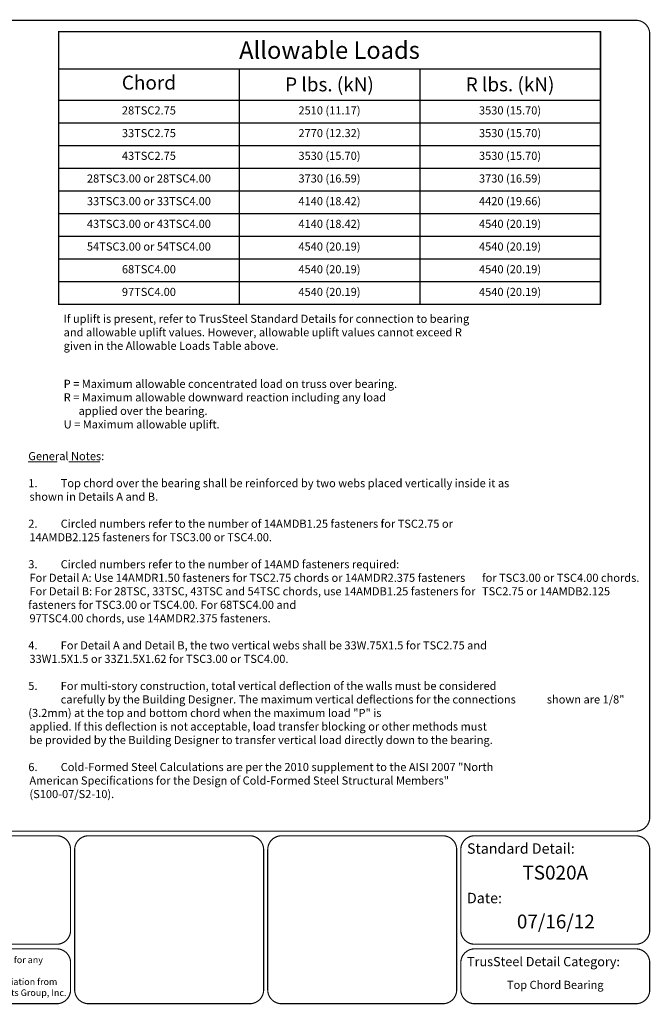
# Model space of a CAD drawing. Extents: x 0 to 11, y 0 to 8.5.
# Drawn here: x 5.5 to 11, y 0 to 8.5 of the extents above; entities that cross this region are included whole.
import ezdxf
from ezdxf.enums import TextEntityAlignment as Align

# ---------------------------------------------------------------- set-up
doc = ezdxf.new("R2010")
doc.units = 0
doc.header["$LTSCALE"] = 0.2
doc.header["$MEASUREMENT"] = 0
doc.linetypes.add('CENTER', pattern=[2, 1.25, -0.25, 0.25, -0.25])
doc.layers.get('0').update_dxf_attribs({"linetype": 'CONTINUOUS'})
for name, color, linetype in [('BLOCKS', 7, 'CONTINUOUS'), ('BOR', 7, 'CONTINUOUS'), ('Center', 7, 'CENTER')]:
    doc.layers.add(name, color=color, linetype=linetype)
doc.styles.add('Arial', font='arial.ttf')
doc.styles.add('ROMAND', font='romand.shx', dxfattribs={"height": 0.07})
doc.styles.add('TrusSteel', font='romand.shx', dxfattribs={"height": 0.07})

# ---------------------------------------------------------------- blocks, each defined once
blk = doc.blocks.new('*T7')
at = {"color": 0, "linetype": 'ByBlock', "lineweight": -2, "transparency": 16777216}
for p, q in [((0, 0), (4.6802, 0)), ((0, 0), (0, -2.3543)), ((4.6802, 0), (4.6802, -2.3543)), ((0, -0.32), (4.6802, -0.32)), ((1.5601, -0.32), (1.5601, -2.3543)), ((3.1202, -0.32), (3.1202, -2.3543)), ((0, -0.5915), (4.6802, -0.5915)), ((0, -0.7873), (4.6802, -0.7873)), ((0, -0.9832), (4.6802, -0.9832)), ((0, -1.1791), (4.6802, -1.1791)), ((0, -1.3749), (4.6802, -1.3749)), ((0, -1.5708), (4.6802, -1.5708)), ((0, -1.7667), (4.6802, -1.7667)), ((0, -1.9625), (4.6802, -1.9625)), ((0, -2.1584), (4.6802, -2.1584)), ((0, -2.3543), (4.6802, -2.3543))]:
    blk.add_line(p, q, dxfattribs=at)
at = {"color": 0, "transparency": 16777216, "attachment_point": 5}
for s, insert, char_height, width, style in [('\\A1;Allowable Loads', (2.3401, -0.16), 0.15, 4.560236, 'ROMAND'), ('Chord', (0.78, -0.4557), 0.12, 1.470079, 'TrusSteel'), ('\\A1;P lbs. (kN)', (2.3401, -0.4557), 0.12, 1.470079, 'TrusSteel'), ('\\A1;R lbs. (kN)', (3.9002, -0.4557), 0.12, 1.470079, 'TrusSteel'), ('28TSC2.75', (0.78, -0.6894), 0.07, 1.470079, 'TrusSteel'), ('2510 (11.17)', (2.3401, -0.6894), 0.07, 1.470079, 'TrusSteel'), ('3530 (15.70)', (3.9002, -0.6894), 0.07, 1.470079, 'TrusSteel'), ('33TSC2.75', (0.78, -0.8853), 0.07, 1.470079, 'TrusSteel'), ('2770 (12.32)', (2.3401, -0.8853), 0.07, 1.470079, 'TrusSteel'), ('3530 (15.70)', (3.9002, -0.8853), 0.07, 1.470079, 'TrusSteel'), ('43TSC2.75', (0.78, -1.0811), 0.07, 1.470079, 'TrusSteel'), ('3530 (15.70)', (2.3401, -1.0811), 0.07, 1.470079, 'TrusSteel'), ('3530 (15.70)', (3.9002, -1.0811), 0.07, 1.470079, 'TrusSteel'), ('28TSC3.00 or 28TSC4.00', (0.78, -1.277), 0.07, 1.470079, 'TrusSteel'), ('3730 (16.59)', (2.3401, -1.277), 0.07, 1.470079, 'TrusSteel'), ('3730 (16.59)', (3.9002, -1.277), 0.07, 1.470079, 'TrusSteel'), ('33TSC3.00 or 33TSC4.00', (0.78, -1.4729), 0.07, 1.470079, 'TrusSteel'), ('4140 (18.42)', (2.3401, -1.4729), 0.07, 1.470079, 'TrusSteel'), ('4420 (19.66)', (3.9002, -1.4729), 0.07, 1.470079, 'TrusSteel'), ('43TSC3.00 or 43TSC4.00', (0.78, -1.6687), 0.07, 1.470079, 'TrusSteel'), ('4140 (18.42)', (2.3401, -1.6687), 0.07, 1.470079, 'TrusSteel'), ('4540 (20.19)', (3.9002, -1.6687), 0.07, 1.470079, 'TrusSteel'), ('54TSC3.00 or 54TSC4.00', (0.78, -1.8646), 0.07, 1.470079, 'TrusSteel'), ('4540 (20.19)', (2.3401, -1.8646), 0.07, 1.470079, 'TrusSteel'), ('4540 (20.19)', (3.9002, -1.8646), 0.07, 1.470079, 'TrusSteel'), ('68TSC4.00', (0.78, -2.0605), 0.07, 1.470079, 'TrusSteel'), ('4540 (20.19)', (2.3401, -2.0605), 0.07, 1.470079, 'TrusSteel'), ('4540 (20.19)', (3.9002, -2.0605), 0.07, 1.470079, 'TrusSteel'), ('4540 (20.19)', (2.3401, -2.2563), 0.07, 1.470079, 'TrusSteel'), ('4540 (20.19)', (3.9002, -2.2563), 0.07, 1.470079, 'TrusSteel'), ('97TSC4.00', (0.78, -2.2563), 0.07, 1.470079, 'TrusSteel')]:
    blk.add_mtext(s, dxfattribs=dict(at, insert=insert, char_height=char_height, width=width, style=style))

msp = doc.modelspace()

# ---------------------------------------------------------------- linework, layer by layer
at = {"layer": 'BOR', "const_width": 0.01}
msp.add_lwpolyline([(0.12, 1.49), (10.87, 1.49, 0.4142136), (10.99, 1.61), (10.99, 8.37, 0.4142136), (10.87, 8.49), (0.12, 8.49, 0.4142136), (0, 8.37), (0, 1.61, 0.4142136)], format="xyb", close=True, dxfattribs=at)
msp.add_lwpolyline([(5.88291, 8.3921), (10.56314, 8.3921), (10.56314, 6.03784), (5.88291, 6.03784)], close=True, dxfattribs=at)
for points in [[(5.9862, 0.63373, -0.4142136), (5.8662, 0.51373), (3.13076, 0.51373, -0.4142136), (3.01076, 0.63373), (3.01076, 1.33, -0.4142136), (3.13076, 1.45), (5.8662, 1.45, -0.4142136), (5.9862, 1.33), (5.9862, 0.63373)], [(7.65414, 0.12, -0.4142136), (7.53414, 0), (6.14152, 0, -0.4142136), (6.02152, 0.12), (6.02152, 1.33, -0.4142136), (6.14152, 1.45), (7.53414, 1.45, -0.4142136), (7.65414, 1.33), (7.65414, 0.12)], [(9.35739, 0.63373, 0.4142136), (9.47739, 0.51373), (10.87, 0.51373, 0.4142136), (10.99, 0.63373), (10.99, 1.33, 0.4142136), (10.87, 1.45), (9.47739, 1.45, 0.4142136), (9.35739, 1.33), (9.35739, 0.63373)], [(3.01076, 0.35373), (3.01076, 0.12, 0.4142136), (3.13076, 0), (5.8662, 0, 0.4142136), (5.9862, 0.12), (5.9862, 0.35373, 0.4142136), (5.8662, 0.47373), (3.13076, 0.47373, 0.4142136), (3.01076, 0.35373)], [(9.35739, 0.35373), (9.35739, 0.12, 0.4142136), (9.47739, 0), (10.87, 0, 0.4142136), (10.99, 0.12), (10.99, 0.35373, 0.4142136), (10.87, 0.47373), (9.47739, 0.47373, 0.4142136), (9.35739, 0.35373)]]:
    msp.add_lwpolyline(points, format="xyb", dxfattribs=at)
at = {"layer": 'BOR'}
msp.add_lwpolyline([(9.32207, 0.12, 0.01, 0.01, -0.4142136), (9.20207, 0, 0.01, 0.01, 0), (7.80945, 0, 0.01, 0.01, -0.4142136), (7.68945, 0.12, 0.01, 0.01, 0), (7.68945, 1.33, 0.01, 0.01, -0.4142136), (7.80945, 1.45, 0.01, 0.01, 0), (9.20207, 1.45, 0.01, 0.01, -0.4142136), (9.32207, 1.33, 0.01, 0.01, 0)], format="xyseb", close=True, dxfattribs=at)

# ---------------------------------------------------------------- block references
msp.add_blockref('*T7', (5.88291, 8.3921))

# ---------------------------------------------------------------- texts
at = {"layer": 'BLOCKS', "insert": (5.92674, 5.38643), "char_height": 0.07, "width": 5.2134119, "attachment_point": 1, "style": 'ROMAND'}
msp.add_mtext('{\\fArial Black|b0|i0|c0|p34;P = Maximum allowable concentrated load on truss over bearing.\\PR = Maximum allowable downward reaction including any load \\P      applied over the bearing.\\PU = Maximum allowable uplift.}', dxfattribs=at)
at = {"layer": 'BOR', "style": 'Arial'}
msp.add_text('TS020A', height=0.12, dxfattribs=at).set_placement((10.17369, 1.19208), align=Align.TOP_CENTER)
at = {"layer": 'BOR', "lineweight": -3, "style": 'Arial'}
msp.add_text('07/16/12', height=0.12, dxfattribs=at).set_placement((10.17869, 0.76955), align=Align.TOP_CENTER)
at = {"layer": 'BOR', "style": 'Arial'}
for s, insert, char_height, width, attachment_point in [('{\\fArial|b1|i0|c0|p34;Standard Detail:}', (9.41123, 1.33989), 0.09, 1.3319, 4), ('{\\fArial|b1|i0|c0|p34;Date:}', (9.41123, 0.91236), 0.09, 1.3319, 4), ('{\\fArial|b1|i0|c0|p34;TrusSteel Detail Category:}', (9.41123, 0.36362), 0.08, 1.9274161, 4), ('Top Chord Bearing', (10.17369, 0.15383), 0.07, 1.6648, 5)]:
    msp.add_mtext(s, dxfattribs=dict(at, insert=insert, char_height=char_height, width=width, attachment_point=attachment_point))
at = {"layer": 'BOR', "lineweight": -3, "insert": (4.49848, 0.23687), "char_height": 0.0568, "width": 2.9182779, "attachment_point": 5, "style": 'ROMAND'}
msp.add_mtext('{\\fArial|b0|i0|c0|p34;ITW Building Components Group, Inc. shall not be responsible for any performance\\Pfailure in a connection due to a deviation from this detail. Any variation from\\Pthis detail shall be approved in advance by ITW Building Components Group, Inc.}', dxfattribs=at)
at = {"layer": 'Center', "insert": (5.92614, 6.06489), "char_height": 0.07, "width": 3.646963, "attachment_point": 1, "style": 'ROMAND'}
msp.add_mtext('\\A1;\\P\\pt0.1583;{\\fArial Black|b0|i0|c0|p34;If uplift is present, refer to TrusSteel Standard Details for connection to bearing and allowable uplift values. However, allowable uplift values cannot exceed R given in the Allowable Loads Table above.} ', dxfattribs=at)
at = {"layer": 'Center', "lineweight": 9, "insert": (5.62089, 4.76239), "char_height": 0.07, "width": 5.3017037, "attachment_point": 1, "style": 'ROMAND'}
msp.add_mtext('\\A1;\\pt0.14;{\\LGeneral Notes:}\\P\\P1.^ITop chord over the bearing shall be reinforced by two webs placed vertically inside it as\\P^Ishown in Details A and B.\\P\\P2.^ICircled numbers refer to the number of 14AMDB1.25 fasteners for TSC2.75 or \\P^I14AMDB2.125 fasteners for TSC3.00 or TSC4.00.\\P\\P{\\A0;3.^ICircled numbers refer to the number of 14AMD fasteners required:  \\P^IFor Detail A: Use 14AMDR1.50 fasteners for TSC2.75 chords or 14AMDR2.375 fasteners ^Ifor TSC3.00 or TSC4.00 chords.  \\P^IFor Detail B: For 28TSC, 33TSC, 43TSC and 54TSC chords, use 14AMDB1.25 fasteners for ^ITSC2.75 or 14AMDB2.125 fasteners for TSC3.00 or TSC4.00. For 68TSC4.00 and\\P^I97TSC4.00 chords, use 14AMDR2.375 fasteners.}\\P\\P4.^IFor Detail A and Detail B, the two vertical webs shall be 33W.75X1.5 for TSC2.75 and\\P^I33W1.5X1.5 or 33Z1.5X1.62 for TSC3.00 or TSC4.00.\\P\\P5.^IFor multi-story construction, total vertical deflection of the walls must be considered\\P ^Icarefully by the Building Designer. The maximum vertical deflections for the connections ^Ishown are 1/8" (3.2mm) at the top and bottom chord when the maximum load "P" is\\P^Iapplied. If this deflection is not acceptable, load transfer blocking or other methods must\\P^Ibe provided by the Building Designer to transfer vertical load directly down to the bearing.\\P\\P{\\A0;6.^ICold-Formed Steel Calculations are per the 2010 supplement to the AISI 2007 "North \\P^IAmerican Specifications for the Design of Cold-Formed Steel Structural Members" \\P^I(S100-07/S2-10).}', dxfattribs=at)

doc.saveas('drawing.dxf')
